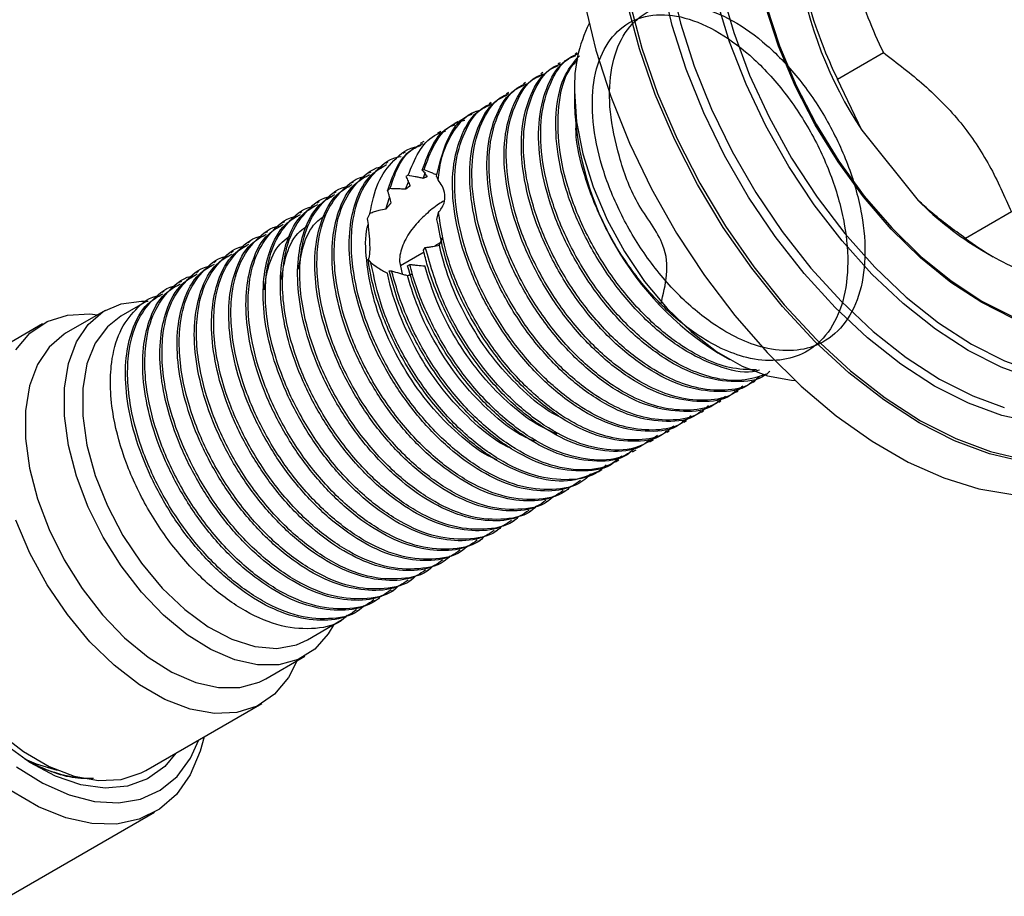
# Model space of a CAD drawing. Units: millimetres. Extents: x 3 to 2496, y 5 to 2495.
# Drawn here: x 382 to 443, y 471 to 525 of the extents above; entities that cross this region are included whole.
import ezdxf

# ---------------------------------------------------------------- set-up
doc = ezdxf.new("R2010")
doc.units = ezdxf.units.MM

msp = doc.modelspace()

# ---------------------------------------------------------------- linework, layer by layer
at = {"color": 7, "linetype": 'Continuous', "lineweight": 25}
for p, q in [((416.809, 523.417), (416.676, 523.341)), ((432.841, 521.801), (435.67, 523.434)), ((415.748, 522.805), (415.616, 522.728)), ((414.688, 522.193), (414.555, 522.116)), ((434.343, 518.645), (432.841, 521.801)), ((413.627, 521.58), (413.495, 521.504)), ((412.566, 520.968), (412.434, 520.891)), ((416.637, 521.06), (416.637, 520.244)), ((411.506, 520.356), (411.373, 520.279)), ((410.559, 519.809), (410.313, 519.667)), ((409.473, 519.182), (409.252, 519.054)), ((408.406, 518.566), (408.191, 518.442)), ((434.343, 518.645), (437.821, 514.318)), ((407.35, 517.957), (407.131, 517.83)), ((406.203, 517.294), (406.07, 517.218)), ((405.142, 516.682), (405.009, 516.605)), ((404.081, 516.07), (403.949, 515.993)), ((406.387, 515.867), (406.255, 515.79)), ((407.372, 516.204), (407.257, 516.193)), ((407.308, 515.678), (407.464, 516.068)), ((403.021, 515.457), (402.888, 515.381)), ((406.229, 515.006), (406.405, 515.463)), ((401.96, 514.845), (401.827, 514.768)), ((405.269, 515.047), (405.12, 514.908)), ((400.899, 514.233), (400.767, 514.156)), ((405.012, 513.782), (405.239, 514.495)), ((399.839, 513.62), (399.706, 513.544)), ((404.029, 513.514), (403.868, 513.195)), ((408.163, 513.151), (408.256, 513.571)), ((443.566, 513.611), (440.737, 511.979)), ((398.778, 513.008), (398.645, 512.932)), ((397.717, 512.396), (397.585, 512.319)), ((396.657, 511.783), (396.524, 511.707)), ((408.371, 511.706), (408.037, 511.514)), ((395.596, 511.171), (395.463, 511.095)), ((407.367, 511.127), (405.908, 510.285)), ((407.335, 511.25), (407.446, 511.419)), ((441.737, 511.263), (442.444, 510.854)), ((394.535, 510.559), (394.403, 510.482)), ((403.924, 510.678), (404.096, 510.478)), ((405.853, 510.549), (406.011, 509.789)), ((406.355, 510.297), (406.486, 510.381)), ((393.475, 509.946), (393.342, 509.87)), ((405.221, 509.99), (405.372, 509.99)), ((392.414, 509.334), (392.281, 509.258)), ((391.353, 508.722), (391.221, 508.645)), ((390.293, 508.11), (388.684, 507.181)), ((387.718, 507.547), (385.314, 506.159)), ((383.866, 506.709), (376.724, 502.586)), ((425.474, 504.936), (426.181, 504.527)), ((427.645, 503.116), (427.778, 503.192)), ((426.585, 502.503), (426.717, 502.58)), ((425.524, 501.891), (425.657, 501.967)), ((424.464, 501.279), (424.596, 501.355)), ((423.403, 500.666), (423.535, 500.743)), ((422.342, 500.054), (422.475, 500.131)), ((421.281, 499.442), (421.511, 499.574)), ((420.221, 498.829), (420.437, 498.954)), ((419.16, 498.217), (419.376, 498.342)), ((418.099, 497.605), (418.326, 497.736)), ((417.039, 496.992), (417.171, 497.069)), ((415.978, 496.38), (416.111, 496.457)), ((414.917, 495.768), (415.05, 495.844)), ((413.857, 495.155), (413.989, 495.232)), ((412.796, 494.543), (412.929, 494.62)), ((411.735, 493.931), (411.868, 494.007)), ((410.675, 493.319), (410.807, 493.395)), ((409.614, 492.706), (409.747, 492.783)), ((408.553, 492.094), (408.686, 492.17)), ((407.493, 491.482), (407.625, 491.558)), ((406.432, 490.869), (406.565, 490.946)), ((405.372, 490.257), (405.504, 490.333)), ((404.311, 489.645), (404.443, 489.721)), ((403.25, 489.032), (403.383, 489.109)), ((400.183, 487.262), (402.322, 488.497)), ((397.613, 484.855), (400.017, 486.242)), ((390.223, 479.203), (397.365, 483.325)), ((381.799, 471.453), (390.766, 476.629))]:
    msp.add_line(p, q, dxfattribs=at)
at = {"color": 8, "linetype": 'Continuous', "lineweight": 25, "flags": 128}
for points in [[(437.878, 500.622), (435.698, 502.027), (433.548, 503.706), (431.457, 505.636), (429.452, 507.792), (427.562, 510.144), (425.81, 512.66), (424.222, 515.307), (422.819, 518.049), (421.619, 520.848), (420.64, 523.666), (419.893, 526.466), (419.389, 529.21), (419.136, 531.86), (419.136, 534.381), (419.389, 536.739), (419.893, 538.902), (420.64, 540.84), (421.619, 542.527), (422.819, 543.941), (424.222, 545.062), (425.81, 545.875), (427.562, 546.37), (429.427, 546.539)], [(438.832, 502.888), (436.748, 504.237), (434.695, 505.857), (432.701, 507.725), (430.798, 509.813), (429.011, 512.092), (427.368, 514.527), (425.892, 517.084), (424.604, 519.725), (423.524, 522.411), (422.667, 525.105), (422.046, 527.765), (421.67, 530.353), (421.544, 532.832), (421.67, 535.166), (422.046, 537.32), (422.667, 539.263), (423.524, 540.967), (424.604, 542.406), (425.892, 543.561), (427.368, 544.413), (429.011, 544.951), (429.447, 545.036)], [(440.905, 505.078), (438.886, 506.387), (436.897, 507.964), (434.97, 509.785), (433.132, 511.822), (431.413, 514.044), (429.837, 516.418), (428.429, 518.908), (427.21, 521.475), (426.198, 524.082), (425.41, 526.688), (424.856, 529.254), (424.546, 531.742), (424.484, 534.112), (424.671, 536.33), (425.103, 538.362), (425.776, 540.177), (426.677, 541.747), (427.794, 543.049), (429.11, 544.064), (430.605, 544.774), (432.256, 545.171), (432.691, 545.22)], [(441.735, 508.028), (439.83, 509.274), (437.96, 510.793), (436.157, 512.557), (434.453, 514.535), (432.879, 516.691), (431.464, 518.986), (430.231, 521.381), (429.204, 523.832), (428.401, 526.295), (427.835, 528.727), (427.518, 531.083), (427.454, 533.323), (427.645, 535.406), (428.088, 537.295), (428.774, 538.955), (429.691, 540.359), (430.823, 541.48), (432.15, 542.298), (433.648, 542.799), (435.29, 542.975), (437.048, 542.821), (438.889, 542.34), (440.295, 541.775)], [(440.181, 541.74), (438.908, 542.245), (437.078, 542.723), (435.33, 542.876), (433.697, 542.702), (432.207, 542.203), (430.887, 541.39), (429.761, 540.275), (428.849, 538.879), (428.166, 537.227), (427.726, 535.349), (427.536, 533.278), (427.6, 531.05), (427.916, 528.706), (428.478, 526.288), (429.277, 523.838), (430.298, 521.401), (431.524, 519.019), (432.932, 516.736), (434.497, 514.592), (436.191, 512.625), (437.985, 510.871), (439.845, 509.36), (441.739, 508.12)], [(422.914, 538.52), (422.563, 537.309), (422.191, 535.182), (422.067, 532.878), (422.191, 530.431), (422.563, 527.876), (423.176, 525.25), (424.022, 522.591), (425.088, 519.939), (426.359, 517.332), (427.816, 514.808), (429.438, 512.404), (431.202, 510.154), (433.082, 508.093), (435.049, 506.249), (437.076, 504.649), (439.133, 503.318)], [(425.7, 527.281), (426.449, 524.664), (427.43, 522.039), (428.626, 519.448), (430.019, 516.931), (431.586, 514.528), (433.304, 512.277), (435.145, 510.214), (437.081, 508.371), (439.079, 506.777), (441.11, 505.457)], [(420.042, 526.495), (420.786, 523.706), (421.762, 520.898), (422.957, 518.11), (424.354, 515.38), (425.936, 512.744), (427.68, 510.237), (429.564, 507.894), (431.56, 505.747), (433.643, 503.824), (435.785, 502.152), (437.956, 500.753)], [(455.771, 513.337), (455.634, 512.679), (455.069, 510.9), (454.265, 509.364), (453.238, 508.1), (452.006, 507.128), (450.59, 506.466), (449.016, 506.127), (447.313, 506.117), (445.51, 506.435), (443.639, 507.075), (441.735, 508.028)], [(441.11, 505.457), (443.141, 504.432), (445.139, 503.719), (447.075, 503.328), (448.916, 503.265), (450.634, 503.532), (452.201, 504.125), (453.594, 505.034), (454.79, 506.244), (455.771, 507.737), (456.52, 509.49), (457.026, 511.473), (457.219, 512.859)], [(441.739, 508.12), (443.633, 507.173), (445.493, 506.536), (447.287, 506.22), (448.981, 506.231), (450.546, 506.568), (451.954, 507.225), (453.179, 508.192), (454.201, 509.45), (455, 510.977), (455.562, 512.746), (455.657, 513.185)], [(455.056, 506.244), (454.599, 505.664), (453.38, 504.503), (451.972, 503.64), (450.397, 503.085), (448.677, 502.848), (446.839, 502.933), (444.912, 503.337), (442.923, 504.056), (440.905, 505.078)], [(437.956, 500.753), (440.127, 499.646), (442.268, 498.845), (444.351, 498.363), (446.348, 498.205), (448.231, 498.373), (449.976, 498.866), (451.557, 499.676), (452.955, 500.793), (454.15, 502.201), (455.126, 503.881), (455.87, 505.812), (455.882, 505.852)], [(453.911, 504.382), (453.06, 503.298), (451.772, 502.143), (450.296, 501.291), (448.653, 500.753), (446.866, 500.537), (444.962, 500.646), (442.969, 501.08), (440.916, 501.831), (438.832, 502.888)], [(454.906, 503.341), (454.137, 502.076), (452.937, 500.662), (451.534, 499.541), (449.946, 498.727), (448.194, 498.233), (446.304, 498.064), (444.299, 498.223), (442.208, 498.707), (440.058, 499.51), (437.878, 500.622)], [(439.133, 503.318), (441.191, 502.274), (443.124, 501.561)]]:
    msp.add_lwpolyline(points, dxfattribs=at)
at = {"color": 7, "linetype": 'Continuous', "lineweight": 25, "flags": 128}
for points in [[(417.276, 526.413), (417.962, 523.579), (418.884, 520.714), (420.03, 517.857), (421.386, 515.044), (422.934, 512.312), (424.652, 509.696), (426.52, 507.232), (428.513, 504.951), (430.604, 502.882), (432.766, 501.053), (434.972, 499.487), (437.192, 498.205), (439.398, 497.224), (441.561, 496.557), (443.652, 496.211)], [(416.637, 521.06), (416.767, 519.171), (417.154, 517.183), (417.787, 515.15), (418.65, 513.128), (419.717, 511.172), (420.961, 509.335), (422.348, 507.669), (423.839, 506.217), (425.394, 505.019), (426.971, 504.109), (428.526, 503.511), (430.017, 503.241), (430.229, 503.23)], [(401.799, 488.195), (401.461, 487.613), (400.635, 486.679), (399.614, 486.038), (398.428, 485.71), (397.111, 485.704), (395.7, 486.019), (394.237, 486.647), (392.763, 487.57), (391.321, 488.762), (389.952, 490.187), (388.696, 491.805), (387.589, 493.57), (386.662, 495.431), (385.943, 497.333), (385.451, 499.223), (385.202, 501.046), (385.202, 502.749), (385.451, 504.284), (385.943, 505.607), (386.662, 506.679), (387.589, 507.469), (388.696, 507.955), (389.952, 508.123), (390.359, 508.11)], [(382.22, 505.11), (383.082, 506.136), (384.15, 506.859), (385.394, 507.259), (386.781, 507.326), (387.248, 507.276)], [(388.684, 507.181), (387.855, 506.539), (387.107, 505.525), (386.595, 504.245), (386.335, 502.739), (386.335, 501.055), (386.595, 499.248), (387.107, 497.377), (387.855, 495.5), (388.814, 493.678), (389.954, 491.971), (391.238, 490.432), (392.624, 489.111), (394.069, 488.051), (395.525, 487.286), (396.946, 486.84), (398.287, 486.728), (399.504, 486.953), (400.183, 487.262)], [(385.314, 506.159), (385.185, 506.081), (384.258, 505.291), (383.538, 504.219), (383.047, 502.897), (382.798, 501.361), (382.798, 499.658), (383.047, 497.835), (383.538, 495.945), (384.258, 494.043), (385.185, 492.182), (386.292, 490.418), (387.548, 488.799), (388.917, 487.374), (390.359, 486.183), (391.833, 485.259), (393.296, 484.631), (394.707, 484.316), (396.024, 484.322), (397.21, 484.65), (397.613, 484.855)], [(376.724, 502.586), (375.94, 502.014), (375.078, 500.987), (374.445, 499.686), (374.058, 498.144), (373.927, 496.405), (374.058, 494.515), (374.445, 492.527), (375.078, 490.494), (375.94, 488.472), (377.008, 486.516), (378.252, 484.68), (379.639, 483.013), (381.13, 481.561), (382.685, 480.364), (384.262, 479.453), (385.817, 478.855), (387.308, 478.586), (388.695, 478.652), (389.939, 479.052), (390.223, 479.203)], [(399.547, 485.971), (399.011, 484.924), (398.148, 483.898), (397.08, 483.175), (395.836, 482.775), (394.45, 482.709), (392.959, 482.978), (391.403, 483.576), (389.827, 484.486), (388.272, 485.684), (386.781, 487.136), (385.394, 488.803), (384.15, 490.639), (383.082, 492.595), (382.22, 494.617)], [(393.81, 481.273), (393.577, 480.394), (392.96, 478.933), (392.114, 477.73), (391.06, 476.812), (389.82, 476.199), (388.423, 475.906), (386.9, 475.938), (385.284, 476.296), (383.612, 476.97), (381.921, 477.946)], [(392.077, 480.273), (391.387, 479.458), (390.331, 478.691), (389.097, 478.24), (387.717, 478.116), (386.228, 478.324), (384.667, 478.857), (383.075, 479.702), (381.493, 480.837)], [(382.257, 479.429), (383.88, 478.421), (385.493, 477.704), (387.059, 477.297), (388.54, 477.209), (389.903, 477.441), (391.116, 477.989), (392.149, 478.839), (392.979, 479.972), (393.492, 481.09)], [(382.738, 479.919), (383.459, 479.605), (384.756, 479.231)]]:
    msp.add_lwpolyline(points, dxfattribs=at)
at = {"color": 7, "linetype": 'Continuous', "lineweight": 25}
for centre, radius, start, end in [((455.787, 532.774), 25.68, 189.03058, 213.38078), ((460.633, 535.653), 27.793, 196.32999, 206.08137), ((457.805, 534.02), 27.793, 196.32999, 206.08137), ((425.39, 521.338), 8.757, 153.71956, 181.81296), ((435.604, 520.988), 18.982, 182.24737, 237.74725), ((451.556, 527.882), 19.303, 224.64094, 239.42617), ((450.496, 524.936), 16.221, 233.01553, 246.98985)]:
    msp.add_arc(centre, radius, start, end, dxfattribs=at)
for points, knots in [([(421.961, 507.937), (422.258, 509.134), (422.767, 511.182), (420.317, 514.172), (419.347, 517.035), (418.747, 519.804), (418.802, 522.301), (419.431, 524.332), (420.613, 525.745), (422.248, 526.442), (424.21, 526.364), (426.359, 525.514), (428.533, 523.959), (430.563, 521.805), (432.304, 519.209), (433.625, 516.361), (434.418, 513.466), (434.63, 510.736), (434.241, 508.365), (433.27, 506.53), (431.858, 505.415), (430.171, 504.985), (428.45, 505.149), (426.759, 505.759), (424.949, 506.806), (422.957, 508.484), (420.982, 510.859), (419.378, 513.573), (418.253, 516.42), (417.695, 519.193), (417.739, 521.689), (418.371, 523.719), (419.552, 525.132), (421.187, 525.83), (423.149, 525.752), (425.299, 524.902), (427.473, 523.347), (429.502, 521.193), (431.243, 518.596), (432.564, 515.748), (433.357, 512.854), (433.569, 510.124), (433.181, 507.753), (432.209, 505.918), (430.797, 504.803), (429.11, 504.372), (427.39, 504.537), (425.698, 505.147), (423.889, 506.193), (421.896, 507.872), (419.923, 510.246), (418.31, 512.965), (417.222, 515.79), (416.695, 517.958), (416.735, 518.989), (416.744, 519.205)], [0, 0, 0, 0, 0.027224, 0.046583, 0.066375, 0.086101, 0.105472, 0.125292, 0.144968, 0.164368, 0.184208, 0.203825, 0.22327, 0.243121, 0.262672, 0.282177, 0.302031, 0.321512, 0.341088, 0.360936, 0.380363, 0.397346, 0.414558, 0.428414, 0.442043, 0.461798, 0.481566, 0.500924, 0.520716, 0.540442, 0.559814, 0.579634, 0.599309, 0.61871, 0.63855, 0.658167, 0.677612, 0.697463, 0.717013, 0.736519, 0.756373, 0.775854, 0.79543, 0.815278, 0.834705, 0.851688, 0.8689, 0.882756, 0.896384, 0.91614, 0.935908, 0.955266, 0.975058, 0.994784, 1, 1, 1, 1]), ([(428.666, 503.788), (428.585, 503.714), (428.039, 503.219), (426.564, 503.075), (424.445, 503.374), (422.167, 504.502), (419.945, 506.272), (417.927, 508.585), (416.264, 511.262), (415.065, 514.104), (414.425, 516.897), (414.378, 519.454), (414.948, 521.524), (415.772, 522.838), (416.518, 523.165), (416.724, 523.255)], [0, 0, 0, 0, 0.015167, 0.101641, 0.188973, 0.274341, 0.36106, 0.448291, 0.533557, 0.620485, 0.707578, 0.792811, 0.879911, 0.96683, 1, 1, 1, 1]), ([(428.524, 503.646), (428.019, 503.473), (426.993, 503.122), (425.265, 503.318), (423.578, 503.921), (421.767, 504.969), (419.775, 506.647), (417.8, 509.023), (416.196, 511.736), (415.071, 514.583), (414.515, 517.353), (414.552, 519.862), (415.209, 521.845), (416.025, 523.039), (416.711, 523.298), (416.845, 523.349)], [0, 0, 0, 0, 0.074803, 0.151827, 0.213833, 0.274822, 0.363229, 0.451692, 0.53832, 0.626891, 0.715165, 0.801853, 0.89055, 0.978598, 1, 1, 1, 1]), ([(428.029, 503.863), (427.893, 503.828), (427.138, 503.631), (425.481, 504.039), (423.235, 505.1), (421.004, 506.888), (418.988, 509.196), (417.324, 511.875), (416.126, 514.714), (415.482, 517.515), (415.452, 520.045), (415.918, 522.054), (416.631, 522.873), (416.943, 523.231)], [0, 0, 0, 0, 0.022206, 0.123156, 0.221836, 0.322078, 0.422912, 0.521474, 0.621957, 0.722632, 0.821156, 0.921839, 1, 1, 1, 1]), ([(435.67, 523.434), (436.523, 522.783), (438.245, 521.467), (440.527, 519.145), (442.303, 516.46), (443.14, 514.571), (443.566, 513.611)], [0, 0, 0, 0, 0.244278, 0.493448, 0.742659, 1, 1, 1, 1]), ([(427.605, 503.176), (427.524, 503.102), (426.978, 502.606), (425.503, 502.463), (423.385, 502.762), (421.107, 503.889), (418.885, 505.659), (416.866, 507.973), (415.204, 510.65), (414.004, 513.491), (413.364, 516.284), (413.317, 518.842), (413.888, 520.912), (414.711, 522.225), (415.457, 522.552), (415.663, 522.643)], [0, 0, 0, 0, 0.015167, 0.101641, 0.188973, 0.274341, 0.36106, 0.448291, 0.533557, 0.620485, 0.707578, 0.792811, 0.879911, 0.96683, 1, 1, 1, 1]), ([(428.068, 503.497), (427.882, 503.332), (427.29, 502.808), (425.914, 502.559), (424.211, 502.695), (422.515, 503.311), (420.707, 504.356), (418.714, 506.035), (416.739, 508.41), (415.136, 511.123), (414.01, 513.971), (413.454, 516.741), (413.491, 519.249), (414.148, 521.233), (414.965, 522.427), (415.65, 522.686), (415.784, 522.737)], [0, 0, 0, 0, 0.033626, 0.106983, 0.181328, 0.241177, 0.300044, 0.385376, 0.470763, 0.554378, 0.639868, 0.725072, 0.808745, 0.894356, 0.979342, 1, 1, 1, 1]), ([(427.851, 503.875), (427.306, 503.891), (426.278, 503.921), (424.635, 504.541), (422.829, 505.579), (420.835, 507.26), (418.861, 509.635), (417.257, 512.349), (416.133, 515.193), (415.569, 517.974), (415.636, 520.44), (416.077, 522.18), (416.671, 522.811), (416.85, 523.001)], [0, 0, 0, 0, 0.0825697, 0.1557944, 0.2278186, 0.332222, 0.4366914, 0.5389945, 0.6435911, 0.7478374, 0.8502107, 0.9549562, 1, 1, 1, 1]), ([(426.545, 502.564), (426.463, 502.49), (425.917, 501.994), (424.443, 501.851), (422.324, 502.149), (420.046, 503.277), (417.824, 505.047), (415.806, 507.36), (414.143, 510.037), (412.943, 512.879), (412.303, 515.672), (412.256, 518.229), (412.827, 520.299), (413.651, 521.613), (414.397, 521.94), (414.603, 522.03)], [0, 0, 0, 0, 0.015167, 0.101641, 0.188973, 0.274341, 0.36106, 0.448291, 0.533557, 0.620485, 0.707578, 0.792811, 0.879911, 0.96683, 1, 1, 1, 1]), ([(427.007, 502.885), (426.821, 502.72), (426.23, 502.195), (424.853, 501.946), (423.15, 502.083), (421.455, 502.699), (419.646, 503.744), (417.654, 505.423), (415.678, 507.798), (414.075, 510.511), (412.95, 513.359), (412.394, 516.128), (412.43, 518.637), (413.088, 520.62), (413.904, 521.814), (414.589, 522.074), (414.723, 522.125)], [0, 0, 0, 0, 0.033626, 0.106983, 0.181328, 0.241177, 0.300044, 0.385376, 0.470763, 0.554378, 0.639868, 0.725072, 0.808745, 0.894356, 0.979342, 1, 1, 1, 1]), ([(425.484, 501.951), (425.403, 501.877), (424.857, 501.382), (423.382, 501.238), (421.264, 501.537), (418.985, 502.665), (416.763, 504.435), (414.745, 506.748), (413.082, 509.425), (411.883, 512.267), (411.243, 515.06), (411.196, 517.617), (411.766, 519.687), (412.59, 521.001), (413.336, 521.328), (413.542, 521.418)], [0, 0, 0, 0, 0.015167, 0.101641, 0.188973, 0.274341, 0.36106, 0.448291, 0.533557, 0.620485, 0.707578, 0.792811, 0.879911, 0.96683, 1, 1, 1, 1]), ([(425.946, 502.273), (425.76, 502.108), (425.169, 501.583), (423.792, 501.334), (422.089, 501.471), (420.394, 502.087), (418.586, 503.131), (416.593, 504.811), (414.618, 507.186), (413.014, 509.899), (411.889, 512.747), (411.333, 515.516), (411.37, 518.025), (412.027, 520.008), (412.843, 521.202), (413.529, 521.462), (413.663, 521.512)], [0, 0, 0, 0, 0.033626, 0.106983, 0.181328, 0.241177, 0.300044, 0.385376, 0.470763, 0.554378, 0.639868, 0.725072, 0.808745, 0.894356, 0.979342, 1, 1, 1, 1]), ([(424.423, 501.339), (424.342, 501.265), (423.796, 500.769), (422.321, 500.626), (420.203, 500.925), (417.925, 502.052), (415.703, 503.823), (413.684, 506.136), (412.022, 508.813), (410.822, 511.654), (410.182, 514.447), (410.135, 517.005), (410.706, 519.075), (411.529, 520.388), (412.275, 520.715), (412.481, 520.806)], [0, 0, 0, 0, 0.015167, 0.101641, 0.188973, 0.274341, 0.36106, 0.448291, 0.533557, 0.620485, 0.707578, 0.792811, 0.879911, 0.96683, 1, 1, 1, 1]), ([(424.886, 501.661), (424.7, 501.496), (424.108, 500.971), (422.732, 500.722), (421.029, 500.858), (419.334, 501.474), (417.525, 502.519), (415.532, 504.198), (413.557, 506.573), (411.954, 509.286), (410.828, 512.134), (410.272, 514.904), (410.309, 517.413), (410.967, 519.396), (411.783, 520.59), (412.468, 520.849), (412.602, 520.9)], [0, 0, 0, 0, 0.033626, 0.106983, 0.181328, 0.241177, 0.300044, 0.385376, 0.470763, 0.554378, 0.639868, 0.725072, 0.808745, 0.894356, 0.979342, 1, 1, 1, 1]), ([(423.363, 500.727), (423.281, 500.653), (422.735, 500.157), (421.261, 500.014), (419.142, 500.312), (416.864, 501.44), (414.642, 503.21), (412.624, 505.523), (410.961, 508.2), (409.761, 511.042), (409.121, 513.835), (409.074, 516.392), (409.645, 518.463), (410.469, 519.776), (411.215, 520.103), (411.421, 520.194)], [0, 0, 0, 0, 0.015167, 0.101641, 0.188973, 0.274341, 0.36106, 0.448291, 0.533557, 0.620485, 0.707578, 0.792811, 0.879911, 0.96683, 1, 1, 1, 1]), ([(423.825, 501.048), (423.639, 500.883), (423.048, 500.358), (421.671, 500.109), (419.968, 500.246), (418.273, 500.862), (416.464, 501.907), (414.472, 503.586), (412.496, 505.961), (410.893, 508.674), (409.768, 511.522), (409.212, 514.291), (409.248, 516.8), (409.906, 518.783), (410.722, 519.977), (411.407, 520.237), (411.541, 520.288)], [0, 0, 0, 0, 0.033626, 0.106983, 0.181328, 0.241177, 0.300044, 0.385376, 0.470763, 0.554378, 0.639868, 0.725072, 0.808745, 0.894356, 0.979342, 1, 1, 1, 1]), ([(408.129, 515.806), (408.35, 516.694), (408.746, 518.278), (409.679, 519.436), (410.283, 519.628), (410.325, 519.641)], [0, 0, 0, 0, 0.542236, 0.96817, 1, 1, 1, 1]), ([(408.23, 515.586), (408.283, 515.992), (408.435, 517.173), (409.167, 518.674), (410.048, 519.69), (410.717, 519.846), (410.806, 519.866)], [0, 0, 0, 0, 0.1977414, 0.57394, 0.9431712, 1, 1, 1, 1]), ([(407.257, 516.193), (407.455, 516.733), (407.85, 517.809), (408.587, 518.738), (409.166, 518.949), (409.284, 518.992)], [0, 0, 0, 0, 0.446368, 0.88729, 1, 1, 1, 1]), ([(407.372, 516.204), (407.566, 516.755), (407.988, 517.952), (408.889, 518.991), (409.667, 519.206), (409.872, 519.263)], [0, 0, 0, 0, 0.385467, 0.83799, 1, 1, 1, 1]), ([(406.387, 515.867), (406.585, 516.365), (406.978, 517.354), (407.786, 518.29), (408.465, 518.518), (408.704, 518.599)], [0, 0, 0, 0, 0.395949, 0.786779, 1, 1, 1, 1]), ([(404.029, 513.514), (404.166, 514.176), (404.439, 515.498), (405.498, 516.85), (406.384, 517.596), (406.999, 517.635), (406.999, 517.635)], [0, 0, 0, 0, 0.324237, 0.64798, 0.999815, 1, 1, 1, 1]), ([(405.12, 514.908), (405.277, 515.378), (405.591, 516.316), (406.288, 517.306), (406.922, 517.615), (407.182, 517.741)], [0, 0, 0, 0, 0.3726252, 0.7428957, 1, 1, 1, 1]), ([(405.269, 515.047), (405.384, 515.397), (405.716, 516.41), (406.386, 517.43), (407.118, 517.742), (407.309, 517.823)], [0, 0, 0, 0, 0.281263, 0.813162, 1, 1, 1, 1]), ([(417.619, 497.469), (417.51, 497.352), (416.97, 496.775), (415.541, 496.437), (413.469, 496.555), (411.206, 497.495), (408.957, 499.111), (406.872, 501.302), (405.108, 503.905), (403.783, 506.724), (403.08, 509.248), (402.853, 511.319), (402.935, 513.132), (403.4, 514.87), (404.43, 516.244), (405.327, 516.985), (405.946, 517.023), (405.95, 517.024)], [0, 0, 0, 0, 0.020232, 0.100311, 0.181916, 0.262082, 0.342445, 0.424038, 0.503958, 0.584593, 0.666139, 0.719882, 0.773339, 0.846661, 0.919872, 0.999434, 1, 1, 1, 1]), ([(416.412, 496.711), (416.35, 496.647), (415.851, 496.129), (414.475, 495.832), (412.41, 495.94), (410.145, 496.884), (407.897, 498.498), (405.812, 500.689), (404.048, 503.293), (402.722, 506.112), (402.019, 508.636), (401.793, 510.706), (401.874, 512.52), (402.339, 514.258), (403.37, 515.631), (404.266, 516.372), (404.885, 516.411), (404.89, 516.411)], [0, 0, 0, 0, 0.011522, 0.092313, 0.174643, 0.255522, 0.336599, 0.418918, 0.499548, 0.5809, 0.663171, 0.717392, 0.771324, 0.845298, 0.919159, 0.999429, 1, 1, 1, 1]), ([(416.999, 497.058), (416.829, 496.938), (416.209, 496.496), (414.8, 496.341), (412.901, 496.629), (410.891, 497.548), (408.899, 498.994), (407.026, 500.904), (405.397, 503.154), (404.094, 505.612), (403.195, 508.113), (402.745, 510.497), (402.735, 512.577), (403.155, 514.452), (403.896, 515.871), (404.735, 516.343), (405.058, 516.525)], [0, 0, 0, 0, 0.029082, 0.106181, 0.18383, 0.259836, 0.336438, 0.414164, 0.490746, 0.566769, 0.644422, 0.718604, 0.791404, 0.857912, 0.945116, 1, 1, 1, 1]), ([(415.351, 496.099), (415.289, 496.034), (414.79, 495.517), (413.415, 495.22), (411.349, 495.328), (409.084, 496.271), (406.836, 497.886), (404.751, 500.077), (402.987, 502.681), (401.662, 505.5), (400.958, 508.023), (400.732, 510.094), (400.814, 511.908), (401.279, 513.645), (402.309, 515.019), (403.206, 515.76), (403.825, 515.799), (403.829, 515.799)], [0, 0, 0, 0, 0.011522, 0.092313, 0.174643, 0.255522, 0.336599, 0.418918, 0.499548, 0.5809, 0.663171, 0.717392, 0.771324, 0.845298, 0.919159, 0.999429, 1, 1, 1, 1]), ([(415.939, 496.446), (415.769, 496.325), (415.148, 495.884), (413.739, 495.729), (411.841, 496.017), (409.83, 496.936), (407.838, 498.382), (405.966, 500.292), (404.336, 502.541), (403.033, 505), (402.134, 507.5), (401.684, 509.885), (401.675, 511.965), (402.094, 513.84), (402.835, 515.259), (403.674, 515.73), (403.998, 515.912)], [0, 0, 0, 0, 0.029082, 0.106181, 0.18383, 0.259836, 0.336438, 0.414164, 0.490746, 0.566769, 0.644422, 0.718604, 0.791404, 0.857912, 0.945116, 1, 1, 1, 1]), ([(406.255, 515.79), (406.277, 515.743), (406.322, 515.648), (406.408, 515.459), (406.471, 515.312), (406.512, 515.217)], [0, 0, 0, 0, 0.258501, 0.517003, 1, 1, 1, 1]), ([(407.308, 515.678), (407.228, 515.696), (407.069, 515.732), (406.762, 515.797), (406.535, 515.839), (406.387, 515.867)], [0, 0, 0, 0, 0.259586, 0.519171, 1, 1, 1, 1]), ([(407.257, 516.193), (407.306, 516.127), (407.381, 516.029), (407.48, 515.886), (407.53, 515.811), (407.555, 515.774)], [0, 0, 0, 0, 0.499614, 0.749763, 1, 1, 1, 1]), ([(407.555, 515.774), (407.55, 515.772), (407.541, 515.769), (407.526, 515.764), (407.514, 515.76), (407.502, 515.755), (407.49, 515.751), (407.477, 515.746), (407.467, 515.743), (407.458, 515.739), (407.445, 515.734), (407.433, 515.729), (407.423, 515.726), (407.413, 515.722), (407.4, 515.717), (407.388, 515.711), (407.375, 515.706), (407.362, 515.701), (407.35, 515.696), (407.337, 515.69), (407.324, 515.685), (407.313, 515.68), (407.308, 515.678)], [0, 0, 0, 0, 0.060462, 0.120924, 0.181386, 0.211617, 0.272079, 0.332541, 0.362772, 0.393003, 0.453465, 0.513927, 0.544158, 0.574389, 0.634851, 0.695313, 0.725544, 0.786006, 0.846468, 0.876699, 0.938348, 1, 1, 1, 1]), ([(408.153, 515.879), (408.107, 515.9), (407.987, 515.956), (407.727, 516.067), (407.511, 516.15), (407.372, 516.204)], [0, 0, 0, 0, 0.1777127, 0.4722741, 1, 1, 1, 1]), ([(408.23, 515.586), (408.204, 515.652), (408.173, 515.729), (408.135, 515.796), (408.129, 515.806)], [0, 0, 0, 0, 0.844241, 1, 1, 1, 1]), ([(414.291, 495.487), (414.228, 495.422), (413.73, 494.905), (412.354, 494.607), (410.288, 494.716), (408.023, 495.659), (405.775, 497.273), (403.69, 499.465), (401.927, 502.068), (400.601, 504.887), (399.898, 507.411), (399.671, 509.482), (399.753, 511.295), (400.218, 513.033), (401.248, 514.407), (402.145, 515.148), (402.764, 515.186), (402.769, 515.187)], [0, 0, 0, 0, 0.011522, 0.092313, 0.174643, 0.255522, 0.336599, 0.418918, 0.499548, 0.5809, 0.663171, 0.717392, 0.771324, 0.845298, 0.919159, 0.999429, 1, 1, 1, 1]), ([(414.878, 495.834), (414.708, 495.713), (414.087, 495.272), (412.679, 495.117), (410.78, 495.404), (408.77, 496.324), (406.777, 497.77), (404.905, 499.68), (403.276, 501.929), (401.972, 504.388), (401.074, 506.888), (400.623, 509.273), (400.614, 511.353), (401.033, 513.228), (401.775, 514.647), (402.613, 515.118), (402.937, 515.3)], [0, 0, 0, 0, 0.029082, 0.106181, 0.18383, 0.259836, 0.336438, 0.414164, 0.490746, 0.566769, 0.644422, 0.718604, 0.791404, 0.857912, 0.945116, 1, 1, 1, 1]), ([(406.512, 515.217), (406.506, 515.213), (406.495, 515.205), (406.48, 515.194), (406.466, 515.184), (406.452, 515.174), (406.437, 515.164), (406.423, 515.153), (406.408, 515.143), (406.394, 515.132), (406.38, 515.121), (406.365, 515.111), (406.351, 515.1), (406.336, 515.089), (406.322, 515.078), (406.307, 515.067), (406.293, 515.056), (406.279, 515.045), (406.264, 515.034), (406.251, 515.024), (406.241, 515.016), (406.233, 515.009), (406.229, 515.006)], [0, 0, 0, 0, 0.06107, 0.12214, 0.152675, 0.213746, 0.274816, 0.305351, 0.366421, 0.427491, 0.458026, 0.519096, 0.580166, 0.610701, 0.671772, 0.732842, 0.763377, 0.824447, 0.885517, 0.916052, 0.958026, 1, 1, 1, 1]), ([(408.256, 513.571), (408.392, 513.755), (408.636, 514.085), (408.681, 514.677), (408.525, 515.177), (408.319, 515.463), (408.23, 515.586)], [0, 0, 0, 0, 0.314706, 0.564223, 0.813681, 1, 1, 1, 1]), ([(413.23, 494.874), (413.168, 494.81), (412.669, 494.292), (411.293, 493.995), (409.228, 494.103), (406.963, 495.047), (404.715, 496.661), (402.63, 498.852), (400.866, 501.456), (399.54, 504.275), (398.837, 506.799), (398.611, 508.869), (398.692, 510.683), (399.157, 512.421), (400.188, 513.794), (401.084, 514.536), (401.703, 514.574), (401.708, 514.574)], [0, 0, 0, 0, 0.011522, 0.092313, 0.174643, 0.255522, 0.336599, 0.418918, 0.499548, 0.5809, 0.663171, 0.717392, 0.771324, 0.845298, 0.919159, 0.999429, 1, 1, 1, 1]), ([(413.817, 495.221), (413.647, 495.101), (413.027, 494.66), (411.618, 494.504), (409.719, 494.792), (407.709, 495.711), (405.717, 497.157), (403.844, 499.067), (402.215, 501.317), (400.912, 503.776), (400.013, 506.276), (399.563, 508.66), (399.553, 510.74), (399.973, 512.616), (400.714, 514.034), (401.553, 514.506), (401.876, 514.688)], [0, 0, 0, 0, 0.029082, 0.106181, 0.18383, 0.259836, 0.336438, 0.414164, 0.490746, 0.566769, 0.644422, 0.718604, 0.791404, 0.857912, 0.945116, 1, 1, 1, 1]), ([(405.12, 514.908), (405.139, 514.844), (405.177, 514.718), (405.247, 514.473), (405.296, 514.284), (405.328, 514.164)], [0, 0, 0, 0, 0.264527, 0.529057, 1, 1, 1, 1]), ([(406.229, 515.006), (406.148, 515.012), (405.947, 515.026), (405.627, 515.041), (405.388, 515.045), (405.269, 515.047)], [0, 0, 0, 0, 0.249807, 0.624766, 1, 1, 1, 1]), ([(412.169, 494.262), (412.107, 494.197), (411.608, 493.68), (410.233, 493.383), (408.167, 493.491), (405.902, 494.434), (403.654, 496.049), (401.569, 498.24), (399.805, 500.844), (398.48, 503.663), (397.776, 506.186), (397.55, 508.257), (397.632, 510.071), (398.097, 511.808), (399.127, 513.182), (400.024, 513.923), (400.643, 513.962), (400.647, 513.962)], [0, 0, 0, 0, 0.011522, 0.092313, 0.174643, 0.255522, 0.336599, 0.418918, 0.499548, 0.5809, 0.663171, 0.717392, 0.771324, 0.845298, 0.919159, 0.999429, 1, 1, 1, 1]), ([(412.757, 494.609), (412.587, 494.488), (411.966, 494.047), (410.557, 493.892), (408.659, 494.18), (406.648, 495.099), (404.656, 496.545), (402.784, 498.455), (401.154, 500.705), (399.851, 503.163), (398.952, 505.663), (398.502, 508.048), (398.493, 510.128), (398.912, 512.003), (399.653, 513.422), (400.492, 513.893), (400.816, 514.075)], [0, 0, 0, 0, 0.029082, 0.106181, 0.18383, 0.259836, 0.336438, 0.414164, 0.490746, 0.566769, 0.644422, 0.718604, 0.791404, 0.857912, 0.945116, 1, 1, 1, 1]), ([(405.328, 514.164), (405.323, 514.158), (405.312, 514.146), (405.297, 514.129), (405.281, 514.111), (405.266, 514.093), (405.25, 514.076), (405.235, 514.058), (405.22, 514.04), (405.205, 514.022), (405.19, 514.004), (405.175, 513.986), (405.16, 513.968), (405.145, 513.95), (405.13, 513.932), (405.115, 513.914), (405.101, 513.896), (405.086, 513.877), (405.071, 513.859), (405.057, 513.841), (405.042, 513.822), (405.027, 513.802), (405.017, 513.789), (405.012, 513.782)], [0, 0, 0, 0, 0.047264, 0.094529, 0.141793, 0.189058, 0.236322, 0.283586, 0.330851, 0.378115, 0.42538, 0.472644, 0.519909, 0.567173, 0.614437, 0.661702, 0.708966, 0.756231, 0.803495, 0.850759, 0.898024, 0.949011, 1, 1, 1, 1]), ([(408.612, 514.297), (408.497, 514.23), (408.134, 514.021), (407.441, 513.455), (406.661, 512.65), (406.059, 511.697), (405.862, 510.966), (405.854, 510.598), (405.853, 510.549)], [0, 0, 0, 0, 0.093722, 0.296074, 0.51052, 0.740054, 0.965243, 1, 1, 1, 1]), ([(440.737, 511.979), (440.007, 512.509), (438.994, 513.245), (438.077, 514.084), (437.821, 514.318)], [0, 0, 0, 0, 0.721223, 1, 1, 1, 1]), ([(411.109, 493.65), (411.046, 493.585), (410.548, 493.068), (409.172, 492.77), (407.106, 492.879), (404.841, 493.822), (402.593, 495.437), (400.508, 497.628), (398.745, 500.231), (397.419, 503.05), (396.716, 505.574), (396.489, 507.645), (396.571, 509.458), (397.036, 511.196), (398.066, 512.57), (398.963, 513.311), (399.582, 513.349), (399.587, 513.35)], [0, 0, 0, 0, 0.011522, 0.092313, 0.174643, 0.255522, 0.336599, 0.418918, 0.499548, 0.5809, 0.663171, 0.717392, 0.771324, 0.845298, 0.919159, 0.999429, 1, 1, 1, 1]), ([(411.696, 493.997), (411.526, 493.876), (410.905, 493.435), (409.497, 493.28), (407.598, 493.567), (405.588, 494.487), (403.595, 495.933), (401.723, 497.843), (400.094, 500.092), (398.79, 502.551), (397.892, 505.051), (397.441, 507.436), (397.432, 509.516), (397.851, 511.391), (398.593, 512.81), (399.431, 513.281), (399.755, 513.463)], [0, 0, 0, 0, 0.029082, 0.106181, 0.18383, 0.259836, 0.336438, 0.414164, 0.490746, 0.566769, 0.644422, 0.718604, 0.791404, 0.857912, 0.945116, 1, 1, 1, 1]), ([(399.628, 510.09), (399.728, 510.648), (399.938, 511.82), (400.545, 512.913), (401.103, 513.275), (401.253, 513.373)], [0, 0, 0, 0, 0.3994778, 0.8381214, 1, 1, 1, 1]), ([(405.012, 513.782), (404.87, 513.754), (404.629, 513.706), (404.301, 513.614), (404.12, 513.548), (404.029, 513.514)], [0, 0, 0, 0, 0.419172, 0.709102, 1, 1, 1, 1]), ([(422.764, 500.436), (422.578, 500.271), (421.987, 499.746), (420.61, 499.497), (418.908, 499.634), (417.212, 500.25), (415.403, 501.295), (413.411, 502.973), (411.434, 505.35), (409.839, 508.059), (408.692, 510.892), (408.4, 512.688), (408.256, 513.571)], [0, 0, 0, 0, 0.046542, 0.148075, 0.250976, 0.333813, 0.415291, 0.5334, 0.651583, 0.767315, 0.885642, 1, 1, 1, 1]), ([(410.048, 493.037), (409.986, 492.973), (409.487, 492.456), (408.111, 492.158), (406.046, 492.266), (403.781, 493.21), (401.533, 494.824), (399.448, 497.015), (397.684, 499.619), (396.358, 502.438), (395.655, 504.962), (395.429, 507.033), (395.51, 508.846), (395.975, 510.584), (397.006, 511.957), (397.902, 512.699), (398.522, 512.737), (398.526, 512.737)], [0, 0, 0, 0, 0.011522, 0.092313, 0.174643, 0.255522, 0.336599, 0.418918, 0.499548, 0.5809, 0.663171, 0.717392, 0.771324, 0.845298, 0.919159, 0.999429, 1, 1, 1, 1]), ([(410.635, 493.384), (410.465, 493.264), (409.845, 492.823), (408.436, 492.667), (406.537, 492.955), (404.527, 493.875), (402.535, 495.321), (400.662, 497.231), (399.033, 499.48), (397.73, 501.939), (396.831, 504.439), (396.381, 506.823), (396.371, 508.904), (396.791, 510.779), (397.532, 512.197), (398.371, 512.669), (398.694, 512.851)], [0, 0, 0, 0, 0.029082, 0.106181, 0.18383, 0.259836, 0.336438, 0.414164, 0.490746, 0.566769, 0.644422, 0.718604, 0.791404, 0.857912, 0.945116, 1, 1, 1, 1]), ([(398.567, 509.447), (398.661, 509.997), (398.86, 511.165), (399.462, 512.27), (400.028, 512.648), (400.189, 512.755)], [0, 0, 0, 0, 0.3890198, 0.8257437, 1, 1, 1, 1]), ([(411.867, 498.336), (411.685, 498.416), (410.885, 498.763), (409.456, 499.895), (407.721, 501.65), (406.212, 503.757), (405.011, 506.04), (404.167, 508.4), (403.791, 510.637), (403.723, 512.153), (403.897, 512.771), (403.914, 512.832)], [0, 0, 0, 0, 0.039987, 0.174863, 0.311581, 0.446154, 0.579997, 0.716624, 0.852111, 0.985316, 1, 1, 1, 1]), ([(403.868, 513.195), (403.889, 513.035), (403.947, 512.607), (404.008, 511.916), (404.025, 511.283), (403.997, 510.863), (403.949, 510.741), (403.924, 510.678)], [0, 0, 0, 0, 0.140624, 0.377087, 0.602477, 0.795501, 1, 1, 1, 1]), ([(422.302, 500.114), (422.221, 500.04), (421.675, 499.545), (420.2, 499.401), (418.082, 499.7), (415.803, 500.828), (413.582, 502.598), (411.561, 504.912), (409.907, 507.585), (408.682, 510.422), (408.335, 512.247), (408.163, 513.151)], [0, 0, 0, 0, 0.021486, 0.143985, 0.267698, 0.38863, 0.511475, 0.635046, 0.755833, 0.878975, 1, 1, 1, 1]), ([(408.987, 492.425), (408.925, 492.36), (408.426, 491.843), (407.051, 491.546), (404.985, 491.654), (402.72, 492.597), (400.472, 494.212), (398.387, 496.403), (396.623, 499.007), (395.298, 501.826), (394.594, 504.35), (394.368, 506.42), (394.45, 508.234), (394.915, 509.972), (395.945, 511.345), (396.842, 512.086), (397.461, 512.125), (397.465, 512.125)], [0, 0, 0, 0, 0.011522, 0.092313, 0.174643, 0.255522, 0.336599, 0.418918, 0.499548, 0.5809, 0.663171, 0.717392, 0.771324, 0.845298, 0.919159, 0.999429, 1, 1, 1, 1]), ([(409.575, 492.772), (409.405, 492.651), (408.784, 492.21), (407.375, 492.055), (405.477, 492.343), (403.466, 493.262), (401.474, 494.708), (399.602, 496.618), (397.973, 498.868), (396.669, 501.326), (395.77, 503.826), (395.32, 506.211), (395.311, 508.291), (395.73, 510.166), (396.471, 511.585), (397.31, 512.056), (397.634, 512.238)], [0, 0, 0, 0, 0.029082, 0.106181, 0.18383, 0.259836, 0.336438, 0.414164, 0.490746, 0.566769, 0.644422, 0.718604, 0.791404, 0.857912, 0.945116, 1, 1, 1, 1]), ([(397.507, 508.804), (397.594, 509.346), (397.782, 510.509), (398.38, 511.628), (398.954, 512.021), (399.127, 512.139)], [0, 0, 0, 0, 0.378472, 0.81315, 1, 1, 1, 1]), ([(407.927, 491.813), (407.864, 491.748), (407.366, 491.231), (405.99, 490.933), (403.925, 491.042), (401.659, 491.985), (399.411, 493.6), (397.326, 495.791), (395.563, 498.394), (394.237, 501.214), (393.534, 503.737), (393.307, 505.808), (393.389, 507.621), (393.854, 509.359), (394.885, 510.733), (395.781, 511.474), (396.4, 511.513), (396.405, 511.513)], [0, 0, 0, 0, 0.011522, 0.092313, 0.174643, 0.255522, 0.336599, 0.418918, 0.499548, 0.5809, 0.663171, 0.717392, 0.771324, 0.845298, 0.919159, 0.999429, 1, 1, 1, 1]), ([(408.514, 492.16), (408.344, 492.039), (407.723, 491.598), (406.315, 491.443), (404.416, 491.73), (402.406, 492.65), (400.414, 494.096), (398.541, 496.006), (396.912, 498.255), (395.608, 500.714), (394.71, 503.214), (394.259, 505.599), (394.25, 507.679), (394.669, 509.554), (395.411, 510.973), (396.249, 511.444), (396.573, 511.626)], [0, 0, 0, 0, 0.029082, 0.106181, 0.18383, 0.259836, 0.336438, 0.414164, 0.490746, 0.566769, 0.644422, 0.718604, 0.791404, 0.857912, 0.945116, 1, 1, 1, 1]), ([(407.446, 511.419), (407.523, 511.429), (407.677, 511.448), (407.967, 511.494), (408.175, 511.541), (408.309, 511.571)], [0, 0, 0, 0, 0.263312, 0.526629, 1, 1, 1, 1]), ([(408.309, 511.571), (408.312, 511.578), (408.319, 511.592), (408.328, 511.613), (408.338, 511.634), (408.348, 511.655), (408.357, 511.676), (408.367, 511.697), (408.376, 511.718), (408.385, 511.74), (408.394, 511.761), (408.404, 511.783), (408.413, 511.804), (408.422, 511.826), (408.431, 511.847), (408.439, 511.869), (408.448, 511.89), (408.457, 511.912), (408.465, 511.934), (408.474, 511.956), (408.482, 511.977), (408.491, 512), (408.5, 512.023), (408.506, 512.04), (408.509, 512.048)], [0, 0, 0, 0, 0.045027, 0.090055, 0.135082, 0.18011, 0.225137, 0.270165, 0.315192, 0.360219, 0.405247, 0.450274, 0.495302, 0.540329, 0.585357, 0.630384, 0.675411, 0.720439, 0.765466, 0.810494, 0.855521, 0.900549, 0.950273, 1, 1, 1, 1]), ([(415.791, 500.953), (415.631, 501.029), (414.851, 501.399), (413.453, 502.566), (411.743, 504.369), (410.272, 506.508), (409.117, 508.809), (408.542, 510.525), (408.34, 511.432), (408.309, 511.571)], [0, 0, 0, 0, 0.047305, 0.231029, 0.41652, 0.598401, 0.78083, 0.966388, 1, 1, 1, 1]), ([(406.866, 491.2), (406.804, 491.136), (406.305, 490.619), (404.929, 490.321), (402.864, 490.429), (400.599, 491.373), (398.351, 492.987), (396.266, 495.179), (394.502, 497.782), (393.176, 500.601), (392.473, 503.125), (392.247, 505.196), (392.328, 507.009), (392.794, 508.747), (393.824, 510.12), (394.72, 510.862), (395.34, 510.9), (395.344, 510.9)], [0, 0, 0, 0, 0.011522, 0.092313, 0.174643, 0.255522, 0.336599, 0.418918, 0.499548, 0.5809, 0.663171, 0.717392, 0.771324, 0.845298, 0.919159, 0.999429, 1, 1, 1, 1]), ([(407.453, 491.548), (407.283, 491.427), (406.663, 490.986), (405.254, 490.831), (403.356, 491.118), (401.345, 492.038), (399.353, 493.484), (397.481, 495.394), (395.851, 497.643), (394.548, 500.102), (393.649, 502.602), (393.199, 504.987), (393.189, 507.067), (393.609, 508.942), (394.35, 510.36), (395.189, 510.832), (395.513, 511.014)], [0, 0, 0, 0, 0.029082, 0.106181, 0.18383, 0.259836, 0.336438, 0.414164, 0.490746, 0.566769, 0.644422, 0.718604, 0.791404, 0.857912, 0.945116, 1, 1, 1, 1]), ([(421.233, 499.522), (421.06, 499.393), (420.388, 498.892), (418.795, 498.777), (416.63, 499.232), (414.352, 500.476), (412.153, 502.35), (410.185, 504.741), (408.6, 507.459), (407.722, 509.684), (407.413, 510.933), (407.335, 511.25)], [0, 0, 0, 0, 0.044989, 0.175559, 0.306582, 0.434728, 0.565578, 0.696361, 0.82452, 0.955597, 1, 1, 1, 1]), ([(421.755, 499.835), (421.382, 499.576), (420.495, 498.959), (418.638, 498.861), (416.44, 499.444), (414.166, 500.781), (411.987, 502.739), (410.076, 505.184), (408.393, 508.154), (407.785, 510.252), (407.446, 511.419)], [0, 0, 0, 0, 0.0918888, 0.2182754, 0.3444369, 0.4681755, 0.5947634, 0.7206232, 0.8445076, 1, 1, 1, 1]), ([(405.805, 490.588), (405.743, 490.524), (405.244, 490.006), (403.869, 489.709), (401.803, 489.817), (399.538, 490.761), (397.29, 492.375), (395.205, 494.566), (393.441, 497.17), (392.116, 499.989), (391.412, 502.513), (391.186, 504.583), (391.268, 506.397), (391.733, 508.135), (392.763, 509.508), (393.66, 510.249), (394.279, 510.288), (394.283, 510.288)], [0, 0, 0, 0, 0.011522, 0.092313, 0.174643, 0.255522, 0.336599, 0.418918, 0.499548, 0.5809, 0.663171, 0.717392, 0.771324, 0.845298, 0.919159, 0.999429, 1, 1, 1, 1]), ([(406.393, 490.935), (406.223, 490.814), (405.602, 490.373), (404.193, 490.218), (402.295, 490.506), (400.284, 491.425), (398.292, 492.871), (396.42, 494.781), (394.791, 497.031), (393.487, 499.489), (392.588, 501.99), (392.138, 504.374), (392.129, 506.454), (392.548, 508.329), (393.289, 509.748), (394.128, 510.219), (394.452, 510.402)], [0, 0, 0, 0, 0.029082, 0.106181, 0.18383, 0.259836, 0.336438, 0.414164, 0.490746, 0.566769, 0.644422, 0.718604, 0.791404, 0.857912, 0.945116, 1, 1, 1, 1]), ([(418.087, 497.629), (417.563, 497.394), (416.465, 496.903), (414.385, 497.11), (412.137, 498.026), (409.884, 499.648), (407.801, 501.837), (406.036, 504.442), (404.714, 507.258), (404.117, 509.372), (403.954, 510.477), (403.924, 510.678)], [0, 0, 0, 0, 0.113111, 0.237057, 0.358818, 0.480877, 0.604805, 0.726192, 0.848665, 0.972523, 1, 1, 1, 1]), ([(418.591, 498.029), (418.44, 497.884), (417.836, 497.303), (416.324, 497.02), (414.216, 497.254), (411.945, 498.297), (409.71, 500), (407.659, 502.262), (405.96, 504.905), (404.68, 507.731), (404.29, 509.567), (404.096, 510.478)], [0, 0, 0, 0, 0.039987, 0.15982, 0.281336, 0.400279, 0.520503, 0.641932, 0.760635, 0.8812, 1, 1, 1, 1]), ([(404.096, 510.478), (404.231, 510.381), (404.459, 510.216), (404.8, 510.006), (405.004, 509.891), (405.106, 509.833)], [0, 0, 0, 0, 0.415191, 0.707236, 1, 1, 1, 1]), ([(420.184, 498.887), (420.085, 498.805), (419.504, 498.327), (418.022, 498.167), (415.889, 498.501), (413.612, 499.648), (411.394, 501.438), (409.383, 503.765), (407.917, 506.16), (406.913, 508.372), (406.542, 509.653), (406.355, 510.297)], [0, 0, 0, 0, 0.027249, 0.15945, 0.292809, 0.423152, 0.555712, 0.688901, 0.819118, 0.909166, 1, 1, 1, 1]), ([(420.305, 498.986), (420.132, 498.858), (419.46, 498.356), (417.867, 498.242), (415.702, 498.697), (413.424, 499.941), (411.225, 501.815), (409.258, 504.205), (407.671, 506.923), (406.842, 509.033), (406.54, 510.175), (406.486, 510.381)], [0, 0, 0, 0, 0.045704, 0.178346, 0.31145, 0.44163, 0.574558, 0.707417, 0.837611, 0.970769, 1, 1, 1, 1]), ([(406.486, 510.381), (406.566, 510.37), (406.726, 510.35), (407.033, 510.317), (407.261, 510.3), (407.408, 510.288)], [0, 0, 0, 0, 0.259787, 0.519573, 1, 1, 1, 1]), ([(415.563, 499.929), (415.146, 500.114), (414.11, 500.573), (412.454, 501.885), (410.735, 503.692), (409.261, 505.818), (408.099, 508.064), (407.634, 509.562), (407.408, 510.288)], [0, 0, 0, 0, 0.119985, 0.298443, 0.478799, 0.655801, 0.832959, 1, 1, 1, 1]), ([(404.745, 489.976), (404.682, 489.911), (404.184, 489.394), (402.808, 489.097), (400.743, 489.205), (398.477, 490.148), (396.229, 491.763), (394.144, 493.954), (392.381, 496.558), (391.055, 499.377), (390.352, 501.9), (390.125, 503.971), (390.207, 505.785), (390.672, 507.522), (391.703, 508.896), (392.599, 509.637), (393.218, 509.676), (393.223, 509.676)], [0, 0, 0, 0, 0.011522, 0.092313, 0.174643, 0.255522, 0.336599, 0.418918, 0.499548, 0.5809, 0.663171, 0.717392, 0.771324, 0.845298, 0.919159, 0.999429, 1, 1, 1, 1]), ([(405.332, 490.323), (405.162, 490.202), (404.541, 489.761), (403.133, 489.606), (401.234, 489.894), (399.224, 490.813), (397.232, 492.259), (395.359, 494.169), (393.73, 496.418), (392.426, 498.877), (391.528, 501.377), (391.077, 503.762), (391.068, 505.842), (391.487, 507.717), (392.229, 509.136), (393.067, 509.607), (393.391, 509.789)], [0, 0, 0, 0, 0.029082, 0.106181, 0.18383, 0.259836, 0.336438, 0.414164, 0.490746, 0.566769, 0.644422, 0.718604, 0.791404, 0.857912, 0.945116, 1, 1, 1, 1]), ([(412.771, 499.026), (412.62, 499.093), (411.851, 499.437), (410.455, 500.564), (408.726, 502.329), (407.226, 504.444), (406.038, 506.732), (405.39, 508.564), (405.162, 509.582), (405.106, 509.833)], [0, 0, 0, 0, 0.043777, 0.222711, 0.403907, 0.582085, 0.759652, 0.940774, 1, 1, 1, 1]), ([(419.145, 498.239), (419.114, 498.211), (418.617, 497.766), (417.241, 497.574), (415.147, 497.785), (412.872, 498.834), (410.638, 500.536), (408.587, 502.798), (406.886, 505.442), (405.773, 507.911), (405.373, 509.417), (405.221, 509.99)], [0, 0, 0, 0, 0.008833, 0.138609, 0.270208, 0.399021, 0.529221, 0.660726, 0.789278, 0.919847, 1, 1, 1, 1]), ([(419.563, 498.587), (419.367, 498.417), (418.696, 497.839), (417.1, 497.619), (414.959, 497.969), (412.684, 499.112), (410.466, 500.902), (408.455, 503.229), (406.966, 505.661), (405.934, 507.954), (405.56, 509.309), (405.372, 509.99)], [0, 0, 0, 0, 0.052697, 0.180019, 0.308455, 0.433987, 0.561653, 0.689926, 0.815336, 0.907294, 1, 1, 1, 1]), ([(405.372, 509.99), (405.533, 509.937), (405.774, 509.858), (406.098, 509.762), (406.261, 509.717), (406.343, 509.695)], [0, 0, 0, 0, 0.499641, 0.749779, 1, 1, 1, 1]), ([(406.343, 509.695), (406.348, 509.696), (406.36, 509.699), (406.374, 509.703), (406.386, 509.706), (406.397, 509.709), (406.412, 509.712), (406.426, 509.716), (406.438, 509.72), (406.449, 509.723), (406.464, 509.727), (406.478, 509.732), (406.492, 509.736), (406.507, 509.741), (406.521, 509.746), (406.535, 509.751), (406.547, 509.755), (406.558, 509.759), (406.57, 509.763), (406.584, 509.768), (406.598, 509.773), (406.612, 509.779), (406.62, 509.782), (406.625, 509.784)], [0, 0, 0, 0, 0.0610881, 0.1221763, 0.1527202, 0.1832641, 0.2443523, 0.3054404, 0.3359844, 0.3665283, 0.4276164, 0.4887046, 0.5192485, 0.5803367, 0.6414248, 0.6719688, 0.7330569, 0.7636008, 0.7941448, 0.8552329, 0.9163211, 0.946865, 1, 1, 1, 1]), ([(414.173, 499.478), (413.887, 499.605), (412.983, 500.005), (411.455, 501.223), (409.729, 503.011), (408.246, 505.13), (407.056, 507.405), (406.579, 508.935), (406.343, 509.695)], [0, 0, 0, 0, 0.08494, 0.268799, 0.454796, 0.637515, 0.819992, 1, 1, 1, 1]), ([(403.684, 489.363), (403.622, 489.299), (403.123, 488.782), (401.747, 488.484), (399.682, 488.593), (397.417, 489.536), (395.169, 491.15), (393.084, 493.342), (391.32, 495.945), (389.994, 498.764), (389.291, 501.288), (389.065, 503.359), (389.146, 505.172), (389.612, 506.91), (390.642, 508.284), (391.538, 509.025), (392.158, 509.063), (392.162, 509.064)], [0, 0, 0, 0, 0.011522, 0.092313, 0.174643, 0.255522, 0.336599, 0.418918, 0.499548, 0.5809, 0.663171, 0.717392, 0.771324, 0.845298, 0.919159, 0.999429, 1, 1, 1, 1]), ([(404.271, 489.711), (404.101, 489.59), (403.481, 489.149), (402.072, 488.994), (400.174, 489.281), (398.163, 490.201), (396.171, 491.647), (394.299, 493.557), (392.669, 495.806), (391.366, 498.265), (390.467, 500.765), (390.017, 503.15), (390.007, 505.23), (390.427, 507.105), (391.168, 508.524), (392.007, 508.995), (392.331, 509.177)], [0, 0, 0, 0, 0.029082, 0.106181, 0.18383, 0.259836, 0.336438, 0.414164, 0.490746, 0.566769, 0.644422, 0.718604, 0.791404, 0.857912, 0.945116, 1, 1, 1, 1]), ([(402.623, 488.751), (402.561, 488.687), (402.062, 488.169), (400.687, 487.872), (398.621, 487.98), (396.356, 488.924), (394.108, 490.538), (392.023, 492.729), (390.259, 495.333), (388.934, 498.152), (388.23, 500.676), (388.004, 502.746), (388.086, 504.56), (388.551, 506.298), (389.581, 507.671), (390.478, 508.412), (391.097, 508.451), (391.101, 508.451)], [0, 0, 0, 0, 0.011522, 0.092313, 0.174643, 0.255522, 0.336599, 0.418918, 0.499548, 0.5809, 0.663171, 0.717392, 0.771324, 0.845298, 0.919159, 0.999429, 1, 1, 1, 1]), ([(403.211, 489.098), (403.041, 488.978), (402.42, 488.537), (401.011, 488.381), (399.113, 488.669), (397.102, 489.588), (395.11, 491.034), (393.238, 492.944), (391.609, 495.194), (390.305, 497.652), (389.406, 500.153), (388.956, 502.537), (388.947, 504.617), (389.366, 506.492), (390.107, 507.911), (390.946, 508.383), (391.27, 508.565)], [0, 0, 0, 0, 0.029082, 0.106181, 0.18383, 0.259836, 0.336438, 0.414164, 0.490746, 0.566769, 0.644422, 0.718604, 0.791404, 0.857912, 0.945116, 1, 1, 1, 1]), ([(383.068, 479.754), (383.258, 479.65), (383.958, 479.266), (385.171, 478.904), (386.276, 478.7), (386.846, 478.722), (386.945, 478.726)], [0, 0, 0, 0, 0.141799, 0.524286, 0.917338, 1, 1, 1, 1]), ([(387.006, 478.712), (386.746, 478.704), (386.039, 478.684), (384.836, 478.921), (383.88, 479.342), (383.426, 479.543)], [0, 0, 0, 0, 0.234456, 0.635632, 1, 1, 1, 1])]:
    msp.add_open_spline(points, degree=3, knots=knots, dxfattribs=at)

doc.saveas('drawing.dxf')
